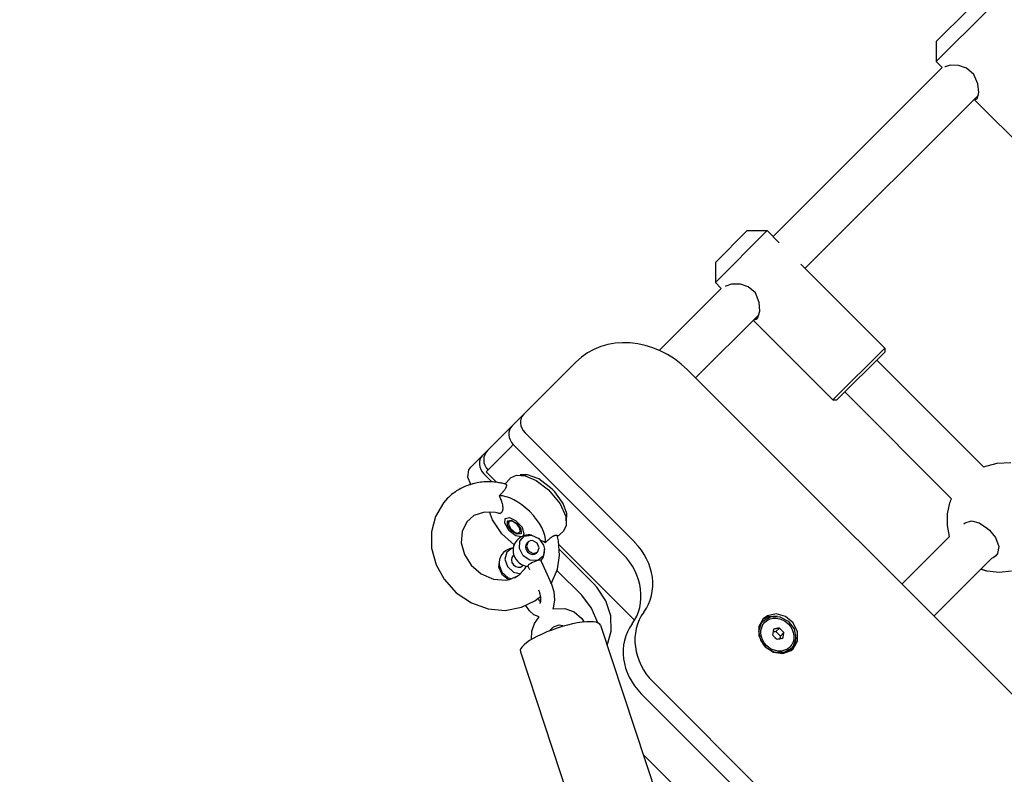
# Model space of a CAD drawing. Units: millimetres. Extents: x -3505 to 5132, y -5457 to 4516.
# Drawn here: x -2048 to -1699, y -3490 to -3222 of the extents above; entities that cross this region are included whole.
import ezdxf

# ---------------------------------------------------------------- set-up
doc = ezdxf.new("R2010")
doc.units = ezdxf.units.MM

# ---------------------------------------------------------------- blocks, each defined once
blk = doc.blocks.new('IS-02')
for p, q in [((-1711.79, -3218.16), (-1723.1, -3229.47)), ((-1704.72, -3218.16), (-1723.1, -3236.54)), ((-1723.1, -3229.47), (-1723.1, -3236.54)), ((-1781.02, -3298.71), (-1720.98, -3238.66)), ((-1723.1, -3236.54), (-1720.98, -3238.66)), ((-1720, -3238.39), (-1720.03, -3238.42)), ((-1718.22, -3237.79), (-1720, -3238.39)), ((-1715.17, -3237.93), (-1718.22, -3237.79)), ((-1712.34, -3238.92), (-1715.17, -3237.93)), ((-1709.76, -3241.17), (-1712.34, -3238.92)), ((-1708.32, -3244.46), (-1709.76, -3241.17)), ((-1708.05, -3247.49), (-1708.32, -3244.46)), ((-1769.71, -3310.02), (-1708.17, -3248.48)), ((-1709.57, -3249.88), (-1709.26, -3249.96)), ((-1709.26, -3249.96), (-1708.97, -3249.91)), ((-1708.97, -3249.91), (-1708.71, -3249.73)), ((-1708.71, -3249.73), (-1708.54, -3249.52)), ((-1708.54, -3249.52), (-1708.05, -3247.49)), ((-1709.67, -3249.98), (-1681.38, -3278.26)), ((-1790.22, -3296.59), (-1801.53, -3307.9)), ((-1783.15, -3296.59), (-1801.53, -3314.97)), ((-1790.22, -3296.59), (-1783.15, -3296.59)), ((-1783.15, -3296.59), (-1778.82, -3300.91)), ((-1801.53, -3307.9), (-1801.53, -3314.97)), ((-1771.2, -3308.53), (-1741.43, -3338.31)), ((-1801.53, -3314.97), (-1799.41, -3317.09)), ((-1797.83, -3316.25), (-1798.05, -3316.44)), ((-1795.77, -3315.54), (-1797.83, -3316.25)), ((-1792.65, -3315.58), (-1795.77, -3315.54)), ((-1789.83, -3316.51), (-1792.65, -3315.58)), ((-1821.4, -3339.08), (-1799.41, -3317.09)), ((-1787.3, -3318.72), (-1789.83, -3316.51)), ((-1785.93, -3322.08), (-1787.3, -3318.72)), ((-1785.79, -3325.18), (-1785.93, -3322.08)), ((-1808.55, -3348.86), (-1786, -3326.31)), ((-1786.47, -3327.41), (-1785.79, -3325.18)), ((-1788.1, -3328.41), (-1759.81, -3356.69)), ((-1787.79, -3328.11), (-1787.41, -3328.11)), ((-1787.41, -3328.11), (-1787.06, -3328)), ((-1787.06, -3328), (-1786.74, -3327.75)), ((-1786.74, -3327.75), (-1786.47, -3327.41)), ((-1741.43, -3338.31), (-1759.81, -3356.69)), ((-1741.43, -3339.72), (-1758.4, -3356.69)), ((-1741.43, -3338.31), (-1741.43, -3339.72)), ((-1851.05, -3343.28), (-1869.51, -3361.74)), ((-1744.25, -3342.55), (-1706.37, -3380.43)), ((-1394.18, -3763.22), (-1811.37, -3346.03)), ((-1755.57, -3353.86), (-1717.67, -3391.76)), ((-1759.81, -3356.69), (-1758.4, -3356.69)), ((-1875.3, -3367.52), (-1869.51, -3361.74)), ((-1873.69, -3365.92), (-1869.51, -3361.74)), ((-1882.26, -3374.49), (-1875.3, -3367.52)), ((-1869.05, -3368.35), (-1830.16, -3407.23)), ((-1884.14, -3376.37), (-1882.26, -3374.49)), ((-1874.28, -3373.57), (-1882.63, -3381.93)), ((-1873.23, -3372.53), (-1874.28, -3373.57)), ((-1873.23, -3372.53), (-1834.34, -3411.41)), ((-1884.14, -3376.37), (-1888.32, -3380.55)), ((-1706.37, -3380.43), (-1701.56, -3379.09)), ((-1701.56, -3379.09), (-1696.69, -3378.97)), ((-1889.42, -3384.1), (-1889.02, -3381.51)), ((-1889.02, -3381.51), (-1888.32, -3380.55)), ((-1882.63, -3381.93), (-1882.91, -3382.21)), ((-1882.91, -3382.21), (-1879.17, -3385.95)), ((-1888.28, -3386.69), (-1889.42, -3384.1)), ((-1880.86, -3385.8), (-1883.68, -3382.98)), ((-1876.16, -3386.53), (-1874.39, -3384.54)), ((-1874.39, -3384.54), (-1874.26, -3384.41)), ((-1874.26, -3384.41), (-1872.13, -3383.39)), ((-1872.13, -3383.39), (-1869.05, -3383.63)), ((-1868.25, -3383.24), (-1870.77, -3383.34)), ((-1869.05, -3383.63), (-1865.17, -3385.3)), ((-1864.2, -3384.76), (-1868.25, -3383.24)), ((-1865.17, -3385.3), (-1860.73, -3388.67)), ((-1859.43, -3388.42), (-1864.2, -3384.76)), ((-1860.73, -3388.67), (-1856.64, -3393.61)), ((-1858.53, -3389.37), (-1859.43, -3388.42)), ((-1855.59, -3393.51), (-1858.53, -3389.37)), ((-1896.58, -3391.63), (-1898.04, -3393.27)), ((-1718.25, -3393.27), (-1718.09, -3392.8)), ((-1718.09, -3392.8), (-1717.89, -3392.29)), ((-1717.89, -3392.29), (-1717.67, -3391.76)), ((-1898.04, -3393.27), (-1900.87, -3398.11)), ((-1883.51, -3396.53), (-1887.2, -3397.77)), ((-1879.6, -3396.68), (-1883.51, -3396.53)), ((-1880.65, -3399.24), (-1881.66, -3396.44)), ((-1878.57, -3396.92), (-1879.6, -3396.68)), ((-1856.64, -3393.61), (-1854.62, -3398.12)), ((-1854.28, -3397.05), (-1855.59, -3393.51)), ((-1719.12, -3397.19), (-1718.25, -3393.27)), ((-1900.87, -3398.11), (-1902.27, -3403.49)), ((-1889.77, -3400.01), (-1891.44, -3403.47)), ((-1887.2, -3397.77), (-1889.77, -3400.01)), ((-1877.26, -3404.2), (-1880.65, -3399.24)), ((-1876.27, -3400.5), (-1876.07, -3398.85)), ((-1876.07, -3398.85), (-1876.02, -3398.79)), ((-1876.02, -3398.79), (-1874.6, -3398.47)), ((-1875.33, -3399.72), (-1875.22, -3399.58)), ((-1875.25, -3401.33), (-1875.33, -3399.72)), ((-1875.22, -3399.58), (-1873.95, -3399.39)), ((-1874.98, -3400.77), (-1875.13, -3399.89)), ((-1874.78, -3399.89), (-1874.98, -3400.77)), ((-1873.53, -3399.78), (-1874.78, -3399.89)), ((-1874.6, -3398.47), (-1872.43, -3399.47)), ((-1873.95, -3399.39), (-1872.01, -3400.52)), ((-1871.88, -3400.88), (-1873.53, -3399.78)), ((-1872.43, -3399.47), (-1870.14, -3401.93)), ((-1854.62, -3398.12), (-1854.44, -3401.37)), ((-1854.34, -3399.77), (-1854.28, -3397.05)), ((-1719.17, -3401.23), (-1719.12, -3397.19)), ((-1712.88, -3400.34), (-1710.56, -3399.63)), ((-1710.56, -3399.63), (-1707.9, -3400.28)), ((-1902.27, -3403.49), (-1902.21, -3409.38)), ((-1891.44, -3403.47), (-1891.7, -3407.44)), ((-1874.71, -3403.15), (-1876.27, -3400.5)), ((-1873.8, -3403.28), (-1875.25, -3401.33)), ((-1874.98, -3400.77), (-1874.13, -3402.42)), ((-1872.32, -3404.97), (-1874.71, -3403.15)), ((-1874.13, -3402.42), (-1872.53, -3403.72)), ((-1871.86, -3404.41), (-1873.8, -3403.28)), ((-1872.01, -3400.52), (-1870.56, -3402.47)), ((-1870.93, -3402.18), (-1871.88, -3400.88)), ((-1871.78, -3403.98), (-1870.75, -3403.57)), ((-1870.75, -3403.57), (-1870.93, -3402.18)), ((-1870.56, -3402.47), (-1870.48, -3404.09)), ((-1870.14, -3401.93), (-1869.46, -3404.31)), ((-1857.53, -3405.16), (-1855.54, -3403.39)), ((-1854.44, -3401.37), (-1855.54, -3403.39)), ((-1718.38, -3405.2), (-1719.17, -3401.23)), ((-1713.33, -3400.72), (-1712.88, -3400.34)), ((-1707.9, -3400.28), (-1704.9, -3402.29)), ((-1704.9, -3402.29), (-1704.22, -3402.93)), ((-1704.22, -3402.93), (-1702.11, -3405.59)), ((-1872.87, -3408.09), (-1877.26, -3404.2)), ((-1872.53, -3403.72), (-1871.78, -3403.98)), ((-1870.45, -3405.34), (-1872.32, -3404.97)), ((-1870.59, -3404.22), (-1871.86, -3404.41)), ((-1871.78, -3403.98), (-1870.89, -3404.12)), ((-1871.08, -3409.5), (-1870.93, -3406.88)), ((-1870.93, -3406.88), (-1869.33, -3405.07)), ((-1870.48, -3404.09), (-1870.59, -3404.22)), ((-1869.46, -3404.31), (-1869.81, -3405.03)), ((-1869.33, -3405.07), (-1866.83, -3404.68)), ((-1868, -3407.09), (-1868.58, -3408.61)), ((-1868.35, -3407.41), (-1868, -3407.09)), ((-1867.29, -3406.7), (-1868, -3407.09)), ((-1866.42, -3406.64), (-1867.29, -3406.7)), ((-1866.83, -3404.68), (-1866.72, -3404.7)), ((-1866.72, -3404.7), (-1864.17, -3405.93)), ((-1864.78, -3407.54), (-1866.42, -3406.64)), ((-1864.17, -3405.93), (-1862.47, -3408.29)), ((-1863.62, -3406.46), (-1863, -3406.7)), ((-1863, -3406.7), (-1862.37, -3406.97)), ((-1862.37, -3406.97), (-1861.76, -3407.28)), ((-1857.18, -3406.72), (-1857.61, -3404.87)), ((-1856.79, -3411.92), (-1857.18, -3406.72)), ((-1735.29, -3422.11), (-1718.38, -3405.2)), ((-1702.11, -3405.59), (-1700.96, -3408.75)), ((-1902.21, -3409.38), (-1900.63, -3415.22)), ((-1891.7, -3407.44), (-1890.59, -3411.57)), ((-1873.61, -3409.35), (-1875.57, -3410.77)), ((-1873.61, -3409.35), (-1874.23, -3409.4)), ((-1873.61, -3409.35), (-1874.23, -3409.4)), ((-1873.21, -3409.25), (-1873.61, -3409.35)), ((-1869.72, -3412.03), (-1871.08, -3409.5)), ((-1868.58, -3408.61), (-1867.83, -3410.33)), ((-1867.83, -3410.33), (-1866.19, -3411.22)), ((-1864.04, -3409.25), (-1864.78, -3407.54)), ((-1864.62, -3410.78), (-1864.04, -3409.25)), ((-1862.13, -3409.72), (-1862.68, -3412.2)), ((-1862.47, -3408.29), (-1862.13, -3409.72)), ((-1856.95, -3408.17), (-1830.21, -3434.91)), ((-1844.79, -3421.86), (-1856.8, -3409.85)), ((-1700.96, -3408.75), (-1701.4, -3411.22)), ((-1890.59, -3411.57), (-1888.15, -3415.42)), ((-1878.19, -3413.47), (-1878.53, -3416.01)), ((-1875.57, -3410.77), (-1876.19, -3413.22)), ((-1876.19, -3413.22), (-1875.26, -3415.88)), ((-1873.33, -3411.97), (-1873.07, -3411.73)), ((-1867.32, -3413.62), (-1869.72, -3412.03)), ((-1864.7, -3413.73), (-1867.32, -3413.62)), ((-1866.19, -3411.22), (-1864.62, -3410.78)), ((-1864.97, -3411.1), (-1864.62, -3410.78)), ((-1864.58, -3413.69), (-1864.7, -3413.73)), ((-1862.68, -3412.2), (-1864.58, -3413.69)), ((-1863.45, -3413.67), (-1859.71, -3422.17)), ((-1857.54, -3416.74), (-1856.79, -3411.92)), ((-1723.98, -3433.43), (-1703.55, -3413)), ((-1702.98, -3412.74), (-1703.55, -3413)), ((-1702.46, -3412.42), (-1702.98, -3412.74)), ((-1702.01, -3412.03), (-1702.46, -3412.42)), ((-1701.4, -3411.22), (-1702.01, -3412.03)), ((-1900.63, -3415.22), (-1897.81, -3420.35)), ((-1888.15, -3415.42), (-1884.65, -3418.47)), ((-1878.53, -3416.01), (-1877.35, -3418.57)), ((-1878.25, -3415.26), (-1877.26, -3417.91)), ((-1875.26, -3415.88), (-1873.11, -3417.84)), ((-1871.41, -3419.06), (-1869.09, -3416.71)), ((-1869.96, -3415.66), (-1869.69, -3415.42)), ((-1869.09, -3416.71), (-1868.52, -3415.74)), ((-1868.02, -3415.68), (-1867.5, -3416.87)), ((-1859.8, -3421.98), (-1857.54, -3416.74)), ((-1848.97, -3426.04), (-1857.7, -3417.32)), ((-1707.29, -3416.81), (-1707.34, -3416.79)), ((-1707.11, -3416.88), (-1707.29, -3416.81)), ((-1706.99, -3416.92), (-1707.11, -3416.88)), ((-1706.86, -3416.96), (-1706.99, -3416.92)), ((-1706.8, -3416.98), (-1706.86, -3416.96)), ((-1706.77, -3416.99), (-1706.8, -3416.98)), ((-1706.75, -3417), (-1706.77, -3416.99)), ((-1706.74, -3417), (-1706.75, -3417)), ((-1706.73, -3417), (-1706.74, -3417)), ((-1706.74, -3417), (-1706.74, -3417)), ((-1706.74, -3417), (-1706.74, -3417)), ((-1706.73, -3417.01), (-1706.73, -3417)), ((-1706.73, -3417), (-1706.73, -3417)), ((-1706.73, -3417), (-1706.73, -3417)), ((-1706.73, -3417), (-1706.73, -3417)), ((-1706.73, -3417), (-1706.73, -3417)), ((-1706.72, -3417.01), (-1706.73, -3417.01)), ((-1706.71, -3417.01), (-1706.72, -3417.01)), ((-1706.72, -3417.01), (-1706.72, -3417.01)), ((-1706.49, -3417.08), (-1706.71, -3417.01)), ((-1706.27, -3417.15), (-1706.49, -3417.08)), ((-1706.16, -3417.18), (-1706.27, -3417.15)), ((-1706.11, -3417.2), (-1706.16, -3417.18)), ((-1706.08, -3417.2), (-1706.11, -3417.2)), ((-1706.07, -3417.21), (-1706.08, -3417.2)), ((-1705.92, -3417.25), (-1706.07, -3417.21)), ((-1705.65, -3417.32), (-1705.92, -3417.25)), ((-1705.37, -3417.39), (-1705.65, -3417.32)), ((-1705.19, -3417.44), (-1705.37, -3417.39)), ((-1705.06, -3417.47), (-1705.19, -3417.44)), ((-1700.75, -3417.95), (-1705.06, -3417.47)), ((-1696.46, -3417.47), (-1700.75, -3417.95)), ((-1897.81, -3420.35), (-1893.47, -3425.16)), ((-1884.65, -3418.47), (-1880.25, -3420.39)), ((-1880.25, -3420.39), (-1875.92, -3420.7)), ((-1877.35, -3418.57), (-1875.05, -3420.28)), ((-1877.26, -3417.91), (-1875.06, -3419.81)), ((-1875.92, -3420.7), (-1874.57, -3420.46)), ((-1875.06, -3419.81), (-1873.81, -3420.24)), ((-1875.05, -3420.28), (-1874.55, -3420.45)), ((-1874.57, -3420.46), (-1874.56, -3420.46)), ((-1874.56, -3420.46), (-1871.41, -3419.06)), ((-1873.11, -3417.84), (-1870.61, -3418.44)), ((-1872.78, -3419.84), (-1871.45, -3418.99)), ((-1871.45, -3418.99), (-1871.07, -3418.81)), ((-1859.71, -3422.17), (-1858.88, -3424.71)), ((-1843.57, -3423.19), (-1844.79, -3421.86)), ((-1840.4, -3428.04), (-1843.57, -3423.19)), ((-1893.47, -3425.16), (-1888.09, -3428.78)), ((-1870.35, -3430.33), (-1865.64, -3428.03)), ((-1865.64, -3428.03), (-1864.47, -3427.19)), ((-1864.48, -3427.2), (-1864.47, -3427.2)), ((-1864.47, -3427.19), (-1863.63, -3426.5)), ((-1864.47, -3427.2), (-1864.47, -3427.2)), ((-1864.47, -3427.2), (-1864.47, -3427.2)), ((-1864.47, -3427.2), (-1864.47, -3427.2)), ((-1864.47, -3427.2), (-1864.47, -3427.2)), ((-1864.47, -3427.2), (-1864.47, -3427.2)), ((-1864.47, -3427.2), (-1864.47, -3427.2)), ((-1864.47, -3427.2), (-1864.47, -3427.2)), ((-1864.47, -3427.2), (-1864.47, -3427.21)), ((-1864.47, -3427.21), (-1864.47, -3427.21)), ((-1864.47, -3427.21), (-1864.46, -3427.22)), ((-1864.46, -3427.22), (-1864.45, -3427.24)), ((-1864.45, -3427.24), (-1864.43, -3427.28)), ((-1864.43, -3427.28), (-1864.39, -3427.35)), ((-1864.39, -3427.35), (-1864.31, -3427.49)), ((-1864.31, -3427.49), (-1864.15, -3427.76)), ((-1864.15, -3427.76), (-1863.86, -3428.16)), ((-1858.57, -3427.76), (-1859.06, -3430.52)), ((-1858.88, -3424.71), (-1858.57, -3427.76)), ((-1845.45, -3430.6), (-1848.97, -3426.04)), ((-1838.65, -3433.41), (-1840.4, -3428.04)), ((-1888.09, -3428.78), (-1882.14, -3430.9)), ((-1882.14, -3430.9), (-1876.09, -3431.41)), ((-1876.09, -3431.41), (-1870.35, -3430.33)), ((-1867.51, -3431.59), (-1868.79, -3429.74)), ((-1865.94, -3432.97), (-1867.51, -3431.59)), ((-1863.86, -3428.16), (-1863.64, -3428.41)), ((-1859.06, -3430.52), (-1859.21, -3430.89)), ((-1859.21, -3430.89), (-1854.97, -3430.72)), ((-1854.97, -3430.72), (-1851.62, -3431.95)), ((-1843.23, -3435.85), (-1845.45, -3430.6)), ((-1864.07, -3433.72), (-1865.94, -3432.97)), ((-1865.75, -3436.09), (-1864.07, -3433.72)), ((-1851.62, -3431.95), (-1848.88, -3434.35)), ((-1848.88, -3434.35), (-1848.07, -3435.57)), ((-1838.47, -3438.85), (-1838.65, -3433.41)), ((-1784.51, -3434.43), (-1786.04, -3437.14)), ((-1785.13, -3435.9), (-1784.46, -3435.08)), ((-1784.46, -3435.08), (-1784.86, -3435.48)), ((-1782.83, -3433.69), (-1784.85, -3434.79)), ((-1783.06, -3433.37), (-1784.51, -3434.43)), ((-1784.46, -3435.08), (-1781.82, -3433.62)), ((-1779.92, -3432.7), (-1783.06, -3433.37)), ((-1779.56, -3433.52), (-1782.83, -3433.69)), ((-1781.82, -3433.62), (-1778.63, -3433.71)), ((-1776.63, -3433.61), (-1779.92, -3432.7)), ((-1778.63, -3433.71), (-1775.65, -3435.3)), ((-1773.91, -3435.89), (-1776.63, -3433.61)), ((-1866.67, -3438.85), (-1865.75, -3436.09)), ((-1860.35, -3438.7), (-1858.96, -3437.23)), ((-1858.96, -3437.23), (-1857, -3436.59)), ((-1857, -3436.59), (-1855.01, -3436.94)), ((-1842.25, -3436.71), (-1760.35, -3684.42)), ((-1786.11, -3437.46), (-1784.86, -3435.48)), ((-1786.06, -3438.82), (-1785.13, -3435.9)), ((-1786.04, -3437.14), (-1786.04, -3440.44)), ((-1778.81, -3437.69), (-1780, -3438.88)), ((-1775.65, -3435.3), (-1773.59, -3438.03)), ((-1772.38, -3439.02), (-1773.91, -3435.89)), ((-1773.59, -3438.03), (-1772.95, -3441.23)), ((-1866.74, -3441.74), (-1866.67, -3438.85)), ((-1839.88, -3443.88), (-1838.47, -3438.85)), ((-1785.42, -3442.02), (-1786.06, -3438.82)), ((-1786.04, -3440.44), (-1784.51, -3443.57)), ((-1783.36, -3444.75), (-1785.42, -3442.02)), ((-1780.71, -3439.07), (-1781.06, -3439.15)), ((-1780.36, -3438.98), (-1780.71, -3439.07)), ((-1780, -3438.88), (-1780.36, -3438.98)), ((-1778.63, -3441.57), (-1778.55, -3441.23)), ((-1778.55, -3441.23), (-1778.46, -3440.88)), ((-1778.46, -3440.88), (-1778.36, -3440.52)), ((-1777.18, -3439.33), (-1778.36, -3440.52)), ((-1772.95, -3441.23), (-1773.88, -3444.15)), ((-1772.97, -3442.51), (-1773, -3440.08)), ((-1772.38, -3442.32), (-1772.38, -3439.02)), ((-1784.51, -3443.57), (-1783.82, -3444.34)), ((-1783.82, -3444.34), (-1780.87, -3446.27)), ((-1780.38, -3446.34), (-1783.36, -3444.75)), ((-1777.54, -3446.72), (-1774.59, -3445.62)), ((-1774.56, -3444.97), (-1777.19, -3446.43)), ((-1774.96, -3445.38), (-1776.94, -3446.63)), ((-1774.56, -3444.97), (-1774.96, -3445.38)), ((-1774.59, -3445.62), (-1773.91, -3445.03)), ((-1773.88, -3444.15), (-1774.56, -3444.97)), ((-1774.27, -3445.37), (-1772.97, -3442.51)), ((-1773.91, -3445.03), (-1772.38, -3442.32)), ((-1870.73, -3446.13), (-1788.83, -3693.84)), ((-1780.87, -3446.27), (-1777.54, -3446.72)), ((-1777.19, -3446.43), (-1780.38, -3446.34)), ((-1823.64, -3456.83), (-1504.99, -3775.49)), ((-1827.82, -3461.01), (-1509.17, -3779.67)), ((-1531.75, -3777.99), (-1827.05, -3482.69))]:
    blk.add_line(p, q)
for centre, radius, start, end in [((-1878.73, -3378.03), 5, 135, 225), ((-1867.7, -3410.21), 5.59, 79.8975, 185.0416), ((-1872.68, -3414.77), 5.59, 106.0383, 185.0416), ((-1872.68, -3414.77), 5.59, 95.2807, 106.0383), ((-1867.7, -3410.21), 5.59, 320.2855, 5.0416), ((-1873.72, -3415.72), 5, 150.1156, 153.2716), ((-1867.7, -3410.21), 5.59, 259.8975, 267.1554)]:
    blk.add_arc(centre, radius, start, end)
for centre, major_axis, ratio, start_param, end_param in [((-1829.83, -3364.49), (-21.21, 21.21), 0.870255, 4.712389, 6.283185), ((-1865.97, -3365.27), (-3.54, 3.54), 0.870255, 0, 1.570796), ((-1870.15, -3369.45), (-3.54, 3.54), 0.870255, 0, 1.570796), ((-1880.6, -3379.9), (3.54, -3.54), 0.870255, 3.141593, 4.712389), ((-1871.81, -3400.81), (-9.03, 9.03), 0.492601, 3.555748, 5.86903), ((-1866.66, -3409.26), (1.69, -1.84), 0.82635, 3.141593, 6.283185), ((-1842.47, -3419.54), (-14.14, 14.14), 0.870255, 3.26692, 4.712389), ((-1871.65, -3413.82), (1.69, -1.84), 0.82635, 3.141593, 6.283185), ((-1868.74, -3411.16), (3.38, -3.69), 0.82635, 3.965308, 5.45947), ((-1865.73, -3414.68), (2.29, 1.01), 0.213977, 1.008331, 3.141593), ((-1865.73, -3414.68), (2.29, 1.01), 0.213977, 0, 1.008331), ((-1846.65, -3423.72), (-14.14, 14.14), 0.870255, 3.26692, 4.712389), ((-1856.49, -3441.42), (14.24, 4.71), 0.257512, 0, 3.141593), ((-1811.33, -3444.53), (-14.14, 14.14), 0.870255, 0.125328, 1.570796), ((-1815.51, -3448.71), (-14.14, 14.14), 0.870255, 0.125328, 1.570796)]:
    blk.add_ellipse(centre, major_axis=major_axis, ratio=ratio, start_param=start_param, end_param=end_param)
blk.add_ellipse((-1779.51, -3440.03), major_axis=(4.42, -4.42), ratio=0.870255)
for points, knots in [([(-1875.87, -3386.6), (-1875.97, -3386.58), (-1876.06, -3386.55), (-1876.61, -3386.41), (-1877.06, -3386.31), (-1878.06, -3386.11), (-1878.61, -3386.03), (-1879.45, -3385.91), (-1879.72, -3385.89), (-1880.82, -3385.79), (-1881.64, -3385.76), (-1883.26, -3385.79), (-1884.06, -3385.85), (-1885.62, -3386.05), (-1886.39, -3386.19), (-1887.53, -3386.47), (-1887.91, -3386.57), (-1888.29, -3386.69), (-1888.31, -3386.7), (-1888.66, -3386.81), (-1889, -3386.92), (-1890.05, -3387.3), (-1890.74, -3387.59), (-1892.07, -3388.26), (-1892.72, -3388.62), (-1893.96, -3389.42), (-1894.55, -3389.85), (-1895.62, -3390.73), (-1896.11, -3391.17), (-1896.58, -3391.63)], [1.392586, 1.392586, 1.392586, 1.392586, 1.857386, 1.857386, 3.99067, 3.99067, 6.603162, 6.603162, 7.913326, 7.913326, 11.76784, 11.76784, 15.558221, 15.558221, 19.289232, 19.289232, 21.169771, 21.169771, 21.233029, 21.233029, 22.966744, 22.966744, 26.59803, 26.59803, 30.191941, 30.191941, 33.758594, 33.758594, 36.958583, 36.958583, 36.958583, 36.958583]), ([(-1875.87, -3386.6), (-1875.8, -3386.62), (-1875.72, -3386.7), (-1875.68, -3386.87), (-1875.67, -3387.03), (-1875.7, -3387.23), (-1875.77, -3387.49), (-1875.85, -3387.73), (-1875.98, -3387.99), (-1876.07, -3388.16), (-1876.22, -3388.4), (-1876.38, -3388.65), (-1876.62, -3388.98), (-1876.89, -3389.32), (-1877.28, -3389.75), (-1877.75, -3390.24), (-1878.11, -3390.59), (-1878.29, -3390.75)], [0, 0, 0, 0, 2.368906, 3.201291, 4.245157, 5.641829, 6.451593, 7.914645, 8.55361, 9.508671, 9.854216, 11.143301, 12.057176, 13.218609, 14.556162, 16.358011, 18, 18, 18, 18]), ([(-1878.29, -3390.75), (-1878.13, -3391.04), (-1877.94, -3391.43), (-1877.66, -3392.07), (-1877.48, -3392.56), (-1877.26, -3393.22), (-1877.13, -3393.73), (-1877.03, -3394.28), (-1876.99, -3394.65), (-1876.96, -3395.14), (-1876.98, -3395.55), (-1877.05, -3395.95), (-1877.13, -3396.18), (-1877.22, -3396.41), (-1877.32, -3396.57), (-1877.42, -3396.67), (-1877.45, -3396.71)], [0, 0, 0, 0, 2.159651, 2.876811, 4.662495, 5.729824, 7.794312, 8.437156, 9.924171, 10.712412, 12.497143, 13.564372, 14.665747, 15.103581, 16.360732, 17, 17, 17, 17]), ([(-1877.45, -3396.71), (-1877.53, -3396.79), (-1877.68, -3396.89), (-1877.92, -3396.98), (-1878.21, -3397), (-1878.43, -3396.96), (-1878.57, -3396.92)], [0, 0, 0, 0, 1.931648, 3.372878, 4.84337, 7, 7, 7, 7]), ([(-1861.76, -3407.28), (-1861.62, -3407.13), (-1861.38, -3406.89), (-1861.06, -3406.57), (-1860.84, -3406.35), (-1860.62, -3406.16), (-1860.41, -3405.97), (-1860.16, -3405.76), (-1859.92, -3405.57), (-1859.65, -3405.38), (-1859.38, -3405.2), (-1859.14, -3405.06), (-1858.95, -3404.96), (-1858.78, -3404.88), (-1858.6, -3404.8), (-1858.34, -3404.72), (-1858.08, -3404.66), (-1857.85, -3404.67), (-1857.68, -3404.73), (-1857.62, -3404.81), (-1857.61, -3404.87)], [0, 0, 0, 0, 1.502612, 2.439773, 3.334705, 3.7698, 4.63061, 5.479758, 6.327228, 7.164618, 8.351982, 9.460173, 10.171023, 10.872578, 11.894651, 12.868103, 15.226459, 17.023816, 18.54752, 21, 21, 21, 21]), ([(-1864.29, -3424.18), (-1864.22, -3424.34), (-1864.15, -3424.51), (-1864.02, -3424.86), (-1863.96, -3425.04), (-1863.85, -3425.41), (-1863.8, -3425.61), (-1863.72, -3425.98), (-1863.68, -3426.17), (-1863.65, -3426.4), (-1863.64, -3426.45), (-1863.62, -3426.63), (-1863.6, -3426.75), (-1863.58, -3427.04), (-1863.57, -3427.2), (-1863.56, -3427.51), (-1863.56, -3427.65), (-1863.58, -3427.92), (-1863.59, -3428.05), (-1863.62, -3428.25), (-1863.63, -3428.33), (-1863.64, -3428.41), (-1863.65, -3428.41), (-1863.66, -3428.47), (-1863.67, -3428.53), (-1863.7, -3428.64), (-1863.71, -3428.69), (-1863.74, -3428.78), (-1863.76, -3428.82), (-1863.79, -3428.88), (-1863.8, -3428.91), (-1863.82, -3428.96), (-1863.83, -3428.97), (-1863.85, -3429), (-1863.85, -3429), (-1863.85, -3429)], [0, 0, 0, 0, 1.819391, 1.819391, 3.688989, 3.688989, 5.610656, 5.610656, 7.489296, 7.489296, 8.019317, 8.019317, 9.313296, 9.313296, 11.08044, 11.08044, 12.785718, 12.785718, 14.422202, 14.422202, 15.678563, 15.678563, 15.691192, 15.691192, 16.724227, 16.724227, 17.767882, 17.767882, 18.808376, 18.808376, 19.84887, 19.84887, 20.883669, 20.883669, 22, 22, 22, 22]), ([(-1780.86, -3438.11), (-1780.88, -3438.27), (-1780.93, -3438.52), (-1781.01, -3438.93), (-1781.12, -3439.45), (-1781.21, -3439.88), (-1781.27, -3440.16)], [0, 0, 0, 0, 1.697212, 2.644217, 4.260267, 7, 7, 7, 7]), ([(-1778.81, -3437.69), (-1778.97, -3437.72), (-1779.22, -3437.77), (-1779.63, -3437.85), (-1780.15, -3437.96), (-1780.58, -3438.05), (-1780.86, -3438.11)], [0, 0, 0, 0, 1.697212, 2.644217, 4.260267, 7, 7, 7, 7]), ([(-1777.18, -3439.33), (-1777.3, -3439.19), (-1777.5, -3438.98), (-1777.83, -3438.65), (-1778.24, -3438.23), (-1778.59, -3437.9), (-1778.81, -3437.69)], [0, 0, 0, 0, 1.697212, 2.644217, 4.260267, 7, 7, 7, 7]), ([(-1781.27, -3440.16), (-1781.13, -3440.28), (-1780.92, -3440.48), (-1780.59, -3440.81), (-1780.17, -3441.22), (-1779.84, -3441.57), (-1779.64, -3441.79)], [0, 0, 0, 0, 1.697212, 2.644217, 4.260267, 7, 7, 7, 7]), ([(-1779.24, -3439.76), (-1779.32, -3439.69), (-1779.42, -3439.58), (-1779.57, -3439.41), (-1779.69, -3439.28), (-1779.83, -3439.1), (-1779.93, -3438.97), (-1780, -3438.88)], [0, 0, 0, 0, 2.14471, 3.172603, 4.4999, 5.801797, 8, 8, 8, 8]), ([(-1777.59, -3441.37), (-1777.81, -3441.42), (-1778.21, -3441.49), (-1778.89, -3441.63), (-1779.35, -3441.73), (-1779.64, -3441.79)], [0, 0, 0, 0, 2.034238, 3.56465, 6, 6, 6, 6]), ([(-1778.36, -3440.52), (-1778.46, -3440.44), (-1778.61, -3440.33), (-1778.79, -3440.18), (-1778.91, -3440.07), (-1779.06, -3439.94), (-1779.17, -3439.83), (-1779.24, -3439.76)], [0, 0, 0, 0, 2.578701, 3.829588, 4.947243, 5.917443, 8, 8, 8, 8]), ([(-1777.59, -3441.37), (-1777.56, -3441.26), (-1777.52, -3441.05), (-1777.43, -3440.63), (-1777.35, -3440.24), (-1777.26, -3439.77), (-1777.21, -3439.51), (-1777.18, -3439.33)], [0, 0, 0, 0, 1.330695, 2.447969, 4.827618, 5.83642, 8, 8, 8, 8])]:
    blk.add_open_spline(points, degree=3, knots=knots)

msp = doc.modelspace()

# ---------------------------------------------------------------- linework, layer by layer
msp.add_lwpolyline([(-302.86, 4516.03, 0.414214), (-1802.86, 3016.03), (-1802.86, 2484.57, -0.179589), (-2166.08, 1505.93, 0.179589), (-2529.3, 527.3), (-2529.3, -180.69, 0.108167), (-2392.12, -807.35, -0.356362), (-2868.25, -2643.87, 1.11455), (-779.2, -4928.54, -0.21548), (346.67, -4419.7), (1127.45, -4419.7, -0.183955), (2125.16, -4799.63, 0.397409), (4183.54, -4740.21), (4692.65, -4231.1, 0.357056), (4881.41, -2340.4, -0.147656), (4630.83, -1510.37), (4630.83, 13.39, 0.369408), (2940.3, 1989.3, -0.32671), (1689.78, 3243.63, 0.370271), (207.14, 4516.03)], format="xyb", close=True)

# ---------------------------------------------------------------- block references
msp.add_blockref('IS-02', (0, 0))

doc.saveas('drawing.dxf')
